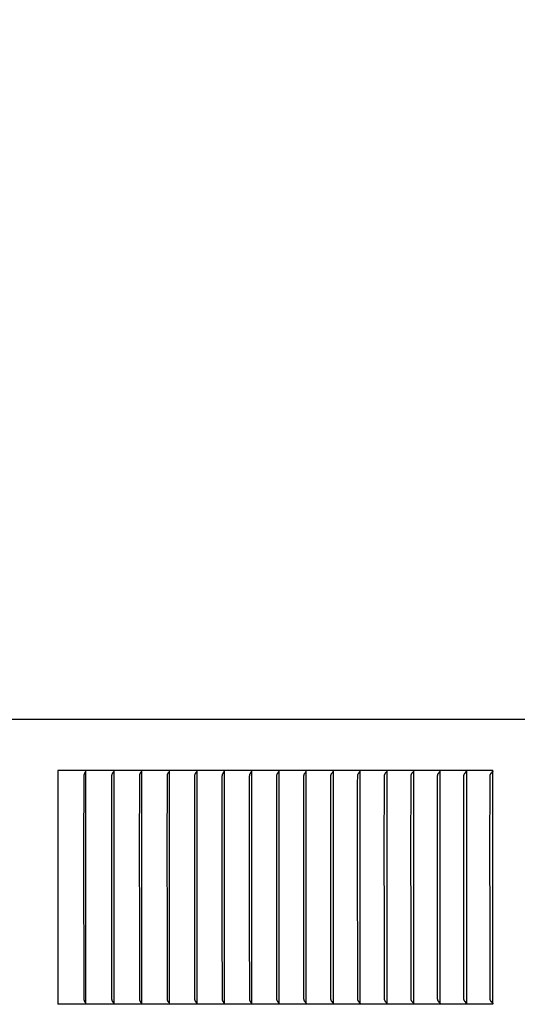
# Model space of a CAD drawing. Units: inches. Extents: x -15 to 117, y -9 to 65.
# Drawn here: x 12 to 14, y 10 to 14 of the extents above; entities that cross this region are included whole.
import ezdxf

# ---------------------------------------------------------------- set-up
doc = ezdxf.new("R2010")
doc.units = ezdxf.units.IN
doc.header["$MEASUREMENT"] = 0
doc.layers.add('Dimension (ANSI)', color=5, linetype='Continuous', lineweight=25)
doc.layers.add('PV', color=250, linetype='Continuous')
doc.styles.add('Arial', font='arial.ttf')
doc.dimstyles.new('Dimensions', dxfattribs={"dimtxt": 0.125, "dimasz": 0.125, "dimexe": 0.0625, "dimexo": 0.125, "dimgap": 0.09, "dimtad": 0, "dimtih": 1, "dimtoh": 1, "dimzin": 0, "dimdsep": 46, "dimlunit": 5, "dimtxsty": 'Arial', "dimcen": 0, "dimadec": 0, "dimazin": 0, "dimtfac": 1, "dimtofl": 0, "dimtmove": 0, "dimatfit": 3, "dimfxl": 1, "dimfrac": 2, "dimtolj": 1, "dimtzin": 0, "dimarcsym": 0})

# ---------------------------------------------------------------- blocks, each defined once
blk = doc.blocks.new('*D3')
at = {"layer": 'Defpoints', "color": 0, "transparency": 16777216}
for p in [(-10.3717, 19.4458), (23.6283, 11.2168), (-10.3717, 10.9043)]:
    blk.add_point(p, dxfattribs=at)
at = {"layer": 'Dimension (ANSI)', "color": 0, "lineweight": -2, "transparency": 16777216}
for p, q in [((-10.3717, 11.4043), (-10.3717, 19.6958)), ((23.6283, 11.7168), (23.6283, 19.6958)), ((-9.8717, 19.4458), (1.8561, 19.4458)), ((23.1283, 19.4458), (11.4005, 19.4458))]:
    blk.add_line(p, q, dxfattribs=at)
at = {"layer": 'Dimension (ANSI)', "color": 0, "transparency": 16777216}
for points in [[(-9.8717, 19.5291), (-9.8717, 19.3625), (-10.3717, 19.4458)], [(23.1283, 19.5291), (23.1283, 19.3625), (23.6283, 19.4458)]]:
    blk.add_solid(points, dxfattribs=at)
at = {"layer": 'Dimension (ANSI)', "color": 0, "transparency": 16777216, "insert": (6.6283, 19.4458), "char_height": 0.5, "attachment_point": 5, "style": 'Arial'}
blk.add_mtext('\\A1;Head Width = 34" [86.36 cm]', dxfattribs=at)

msp = doc.modelspace()

# ---------------------------------------------------------------- linework, layer by layer
at = {"layer": 'PV'}
for points in [[(23.6283, 11.2168), (6.6286, 11.2168)], [(14.2637, 11.0026), (12.4313, 11.0026)], [(12.4313, 11.0026), (12.4313, 10.0168)], [(12.5479, 10.9971), (12.5478, 10.9968), (12.5476, 10.9965), (12.5472, 10.9958), (12.5468, 10.9952), (12.5464, 10.9946), (12.5436, 10.9907), (12.5432, 10.99), (12.5427, 10.9894), (12.5423, 10.9887), (12.5421, 10.9884), (12.5419, 10.988), (12.5418, 10.9877), (12.5416, 10.9874), (12.5414, 10.987), (12.5413, 10.9867), (12.5412, 10.9864), (12.5411, 10.9861), (12.541, 10.9858), (12.5409, 10.9855), (12.5408, 10.9853), (12.5407, 10.985), (12.5406, 10.9847), (12.5405, 10.9844), (12.5405, 10.9841), (12.5404, 10.9838), (12.5403, 10.9832), (12.5402, 10.9827), (12.5401, 10.9821), (12.5401, 10.9815), (12.54, 10.9809), (12.54, 10.9797), (12.5394, 10.6659)], [(12.5493, 10.9964), (12.5493, 11.0026)], [(12.5493, 10.6659), (12.5493, 10.9964)], [(12.6655, 10.9971), (12.6653, 10.9968), (12.6651, 10.9965), (12.6647, 10.9958), (12.6643, 10.9952), (12.6639, 10.9946), (12.661, 10.9907), (12.6606, 10.99), (12.6601, 10.9894), (12.6597, 10.9887), (12.6595, 10.9884), (12.6593, 10.988), (12.6591, 10.9877), (12.659, 10.9874), (12.6588, 10.987), (12.6586, 10.9867), (12.6585, 10.9864), (12.6584, 10.9861), (12.6583, 10.9858), (12.6582, 10.9855), (12.6581, 10.9853), (12.658, 10.985), (12.6579, 10.9847), (12.6579, 10.9844), (12.6578, 10.9841), (12.6577, 10.9838), (12.6576, 10.9832), (12.6575, 10.9827), (12.6574, 10.9821), (12.6574, 10.9815), (12.6573, 10.9809), (12.6573, 10.9797), (12.6567, 10.6659)], [(12.6669, 11.0026), (12.6669, 10.9964)], [(12.6669, 10.9964), (12.6669, 10.6659)], [(12.7826, 10.9971), (12.7824, 10.9968), (12.7822, 10.9965), (12.7818, 10.9958), (12.7814, 10.9952), (12.7809, 10.9946), (12.778, 10.9907), (12.7775, 10.99), (12.7771, 10.9894), (12.7767, 10.9887), (12.7765, 10.9884), (12.7763, 10.988), (12.7761, 10.9877), (12.7759, 10.9874), (12.7757, 10.987), (12.7756, 10.9867), (12.7754, 10.9864), (12.7753, 10.9861), (12.7752, 10.9858), (12.7751, 10.9855), (12.775, 10.9853), (12.7749, 10.985), (12.7748, 10.9847), (12.7748, 10.9844), (12.7747, 10.9841), (12.7746, 10.9838), (12.7745, 10.9832), (12.7744, 10.9827), (12.7743, 10.9821), (12.7743, 10.9815), (12.7742, 10.9809), (12.7742, 10.9797), (12.7741, 10.9774), (12.7736, 10.6659)], [(12.7833, 10.9985), (12.7833, 10.9983), (12.7832, 10.9981), (12.7831, 10.998), (12.783, 10.9978), (12.7829, 10.9976), (12.7828, 10.9975), (12.7828, 10.9974), (12.7827, 10.9974), (12.7827, 10.9973), (12.7826, 10.9972), (12.7826, 10.9971)], [(12.784, 10.9964), (12.784, 11.0026)], [(12.784, 10.6659), (12.784, 10.9964)], [(12.8993, 10.9971), (12.8991, 10.9968), (12.8989, 10.9965), (12.8987, 10.9962), (12.8985, 10.9958), (12.8981, 10.9952), (12.8976, 10.9946), (12.8946, 10.9907), (12.8941, 10.99), (12.8936, 10.9894), (12.8932, 10.9887), (12.893, 10.9884), (12.8928, 10.988), (12.8926, 10.9877), (12.8924, 10.9874), (12.8922, 10.987), (12.8921, 10.9867), (12.8919, 10.9864), (12.8918, 10.9861), (12.8917, 10.9858), (12.8916, 10.9855), (12.8915, 10.9853), (12.8914, 10.985), (12.8913, 10.9847), (12.8912, 10.9844), (12.8912, 10.9841), (12.8911, 10.9838), (12.891, 10.9835), (12.891, 10.9832), (12.8909, 10.9827), (12.8908, 10.9821), (12.8908, 10.9815), (12.8907, 10.9809), (12.8906, 10.9797), (12.8906, 10.9774), (12.89, 10.6659)], [(12.9, 10.9985), (12.9, 10.9983), (12.8999, 10.9981), (12.8998, 10.998), (12.8997, 10.9978), (12.8996, 10.9976), (12.8995, 10.9975), (12.8995, 10.9974), (12.8994, 10.9974), (12.8994, 10.9973), (12.8993, 10.9972), (12.8993, 10.9971)], [(12.9008, 10.9964), (12.9008, 11.0026)], [(12.9008, 10.6659), (12.9008, 10.9964)], [(13.0155, 10.9971), (13.0153, 10.9968), (13.0151, 10.9965), (13.0149, 10.9962), (13.0147, 10.9958), (13.0143, 10.9952), (13.0138, 10.9946), (13.0107, 10.9907), (13.0102, 10.99), (13.0097, 10.9894), (13.0093, 10.9887), (13.0091, 10.9884), (13.0088, 10.988), (13.0086, 10.9877), (13.0085, 10.9874), (13.0083, 10.987), (13.0081, 10.9867), (13.008, 10.9864), (13.0079, 10.9861), (13.0077, 10.9858), (13.0076, 10.9855), (13.0075, 10.9853), (13.0074, 10.985), (13.0074, 10.9847), (13.0073, 10.9844), (13.0072, 10.9841), (13.0071, 10.9838), (13.0071, 10.9835), (13.007, 10.9832), (13.0069, 10.9827), (13.0068, 10.9821), (13.0068, 10.9815), (13.0067, 10.9809), (13.0067, 10.9797), (13.0066, 10.9774), (13.006, 10.6659)], [(13.0163, 10.9985), (13.0162, 10.9983), (13.0161, 10.9981), (13.016, 10.998), (13.016, 10.9978), (13.0158, 10.9976), (13.0158, 10.9975), (13.0157, 10.9974), (13.0157, 10.9974), (13.0156, 10.9973), (13.0156, 10.9972), (13.0155, 10.9971)], [(13.017, 10.9964), (13.017, 11.0026)], [(13.017, 10.6659), (13.017, 10.9964)], [(13.1313, 10.9971), (13.1309, 10.9965), (13.1304, 10.9958), (13.1264, 10.9907), (13.1259, 10.9901), (13.1255, 10.9894), (13.1251, 10.9887), (13.1247, 10.9881), (13.1245, 10.9877), (13.1243, 10.9874), (13.1241, 10.9871), (13.124, 10.9867), (13.1237, 10.9862), (13.1235, 10.9857), (13.1233, 10.9852), (13.1231, 10.9847), (13.123, 10.9842), (13.1228, 10.9836), (13.1227, 10.9831), (13.1226, 10.9826), (13.1225, 10.9819), (13.1224, 10.9813), (13.1223, 10.9806), (13.1223, 10.98), (13.1222, 10.9787), (13.1222, 10.9773), (13.1216, 10.9028), (13.1216, 10.6659)], [(13.1329, 10.9964), (13.1329, 11.0026)], [(13.1329, 10.6659), (13.1329, 10.9964)], [(13.2466, 10.9971), (13.2462, 10.9965), (13.2457, 10.9958), (13.2416, 10.9907), (13.2411, 10.9901), (13.2407, 10.9894), (13.2402, 10.9887), (13.2398, 10.9881), (13.2396, 10.9877), (13.2394, 10.9874), (13.2393, 10.9871), (13.2391, 10.9867), (13.239, 10.9865), (13.2389, 10.9862), (13.2386, 10.9857), (13.2385, 10.9852), (13.2383, 10.9847), (13.2381, 10.9842), (13.238, 10.9836), (13.2378, 10.9831), (13.2377, 10.9826), (13.2376, 10.9819), (13.2375, 10.9813), (13.2374, 10.9806), (13.2374, 10.98), (13.2373, 10.9787), (13.2373, 10.9773), (13.2367, 10.9028), (13.2367, 10.6659)], [(13.2482, 10.9964), (13.2482, 11.0026)], [(13.2482, 10.6659), (13.2482, 10.9964)], [(13.3615, 10.9971), (13.361, 10.9965), (13.3605, 10.9958), (13.3564, 10.9907), (13.3559, 10.9901), (13.3554, 10.9894), (13.3549, 10.9888), (13.3547, 10.9884), (13.3545, 10.9881), (13.3543, 10.9877), (13.3541, 10.9874), (13.3539, 10.9871), (13.3538, 10.9867), (13.3536, 10.9865), (13.3535, 10.9862), (13.3533, 10.9857), (13.3531, 10.9852), (13.3529, 10.9847), (13.3528, 10.9842), (13.3526, 10.9836), (13.3525, 10.9831), (13.3524, 10.9826), (13.3523, 10.9823), (13.3522, 10.9819), (13.3522, 10.9813), (13.3521, 10.9806), (13.352, 10.98), (13.3519, 10.9787), (13.3519, 10.9773), (13.3515, 10.9515), (13.3513, 10.6659)], [(13.3631, 10.9964), (13.3631, 11.0026)], [(13.3631, 10.6659), (13.3631, 10.9964)], [(13.4759, 10.9971), (13.4754, 10.9965), (13.4749, 10.9958), (13.4706, 10.9907), (13.4701, 10.9901), (13.4696, 10.9894), (13.4692, 10.9888), (13.4689, 10.9884), (13.4687, 10.9881), (13.4685, 10.9878), (13.4683, 10.9874), (13.4681, 10.9871), (13.4679, 10.9867), (13.4678, 10.9865), (13.4677, 10.9862), (13.4676, 10.986), (13.4675, 10.9857), (13.4673, 10.9852), (13.4671, 10.9847), (13.4669, 10.9842), (13.4668, 10.9836), (13.4666, 10.9831), (13.4665, 10.9826), (13.4665, 10.9823), (13.4664, 10.9819), (13.4663, 10.9813), (13.4662, 10.9806), (13.4662, 10.98), (13.4661, 10.9787), (13.466, 10.9773), (13.4656, 10.9515), (13.4654, 10.6659)], [(13.4767, 10.9985), (13.4766, 10.9983), (13.4765, 10.9981), (13.4764, 10.998), (13.4763, 10.9978), (13.4763, 10.9977), (13.4762, 10.9976), (13.4762, 10.9975), (13.4761, 10.9974), (13.476, 10.9974), (13.476, 10.9973), (13.4759, 10.9972), (13.4759, 10.9971)], [(13.4775, 10.9964), (13.4775, 11.0026)], [(13.4775, 10.6659), (13.4775, 10.9964)], [(13.5897, 10.9971), (13.5892, 10.9965), (13.5887, 10.9958), (13.5843, 10.9907), (13.5838, 10.9901), (13.5833, 10.9894), (13.5829, 10.9888), (13.5826, 10.9884), (13.5824, 10.9881), (13.5822, 10.9878), (13.582, 10.9874), (13.5818, 10.9871), (13.5816, 10.9867), (13.5815, 10.9865), (13.5814, 10.9862), (13.5813, 10.986), (13.5812, 10.9857), (13.581, 10.9855), (13.5809, 10.9852), (13.5807, 10.9847), (13.5806, 10.9842), (13.5804, 10.9836), (13.5803, 10.9831), (13.5802, 10.9826), (13.5801, 10.9823), (13.58, 10.9819), (13.5799, 10.9813), (13.5799, 10.9806), (13.5798, 10.98), (13.5797, 10.9787), (13.5797, 10.9773), (13.5792, 10.9515), (13.579, 10.6659)], [(13.5906, 10.9985), (13.5905, 10.9983), (13.5904, 10.9981), (13.5903, 10.998), (13.5902, 10.9978), (13.5901, 10.9977), (13.5901, 10.9976), (13.59, 10.9975), (13.59, 10.9974), (13.5899, 10.9974), (13.5898, 10.9973), (13.5898, 10.9972), (13.5897, 10.9971)], [(13.5914, 10.9964), (13.5914, 11.0026)], [(13.5914, 10.6659), (13.5914, 10.9964)], [(13.7031, 10.9971), (13.7026, 10.9965), (13.702, 10.9958), (13.6976, 10.9907), (13.6971, 10.9901), (13.6965, 10.9894), (13.6961, 10.9888), (13.6958, 10.9884), (13.6956, 10.9881), (13.6954, 10.9878), (13.6952, 10.9874), (13.695, 10.9871), (13.6948, 10.9867), (13.6947, 10.9865), (13.6945, 10.9862), (13.6944, 10.986), (13.6943, 10.9857), (13.6942, 10.9855), (13.6941, 10.9852), (13.6939, 10.9847), (13.6937, 10.9842), (13.6936, 10.9836), (13.6934, 10.9831), (13.6933, 10.9826), (13.6932, 10.9823), (13.6932, 10.9819), (13.6931, 10.9813), (13.693, 10.9806), (13.6929, 10.98), (13.6928, 10.9787), (13.6928, 10.9773), (13.6923, 10.9515), (13.6921, 10.6659)], [(13.704, 10.9985), (13.7039, 10.9983), (13.7038, 10.9981), (13.7037, 10.998), (13.7036, 10.9978), (13.7035, 10.9977), (13.7034, 10.9976), (13.7034, 10.9975), (13.7033, 10.9974), (13.7033, 10.9974), (13.7032, 10.9973), (13.7031, 10.9972), (13.7031, 10.9971)], [(13.7048, 10.9964), (13.7048, 11.0026)], [(13.7048, 10.6659), (13.7048, 10.9964)], [(13.8159, 10.9971), (13.8154, 10.9965), (13.8148, 10.9958), (13.8103, 10.9907), (13.8098, 10.9901), (13.8092, 10.9894), (13.8087, 10.9888), (13.8085, 10.9884), (13.8083, 10.9881), (13.8081, 10.9878), (13.8079, 10.9874), (13.8076, 10.9871), (13.8075, 10.9867), (13.8073, 10.9865), (13.8072, 10.9862), (13.8071, 10.986), (13.807, 10.9857), (13.8068, 10.9855), (13.8067, 10.9852), (13.8066, 10.9849), (13.8065, 10.9847), (13.8064, 10.9842), (13.8062, 10.9836), (13.806, 10.9831), (13.8059, 10.9826), (13.8059, 10.9823), (13.8058, 10.9819), (13.8057, 10.9813), (13.8056, 10.9806), (13.8055, 10.98), (13.8054, 10.9787), (13.8054, 10.9773), (13.805, 10.9644), (13.8047, 10.6659)], [(13.8168, 10.9985), (13.8167, 10.9983), (13.8166, 10.9981), (13.8165, 10.998), (13.8165, 10.9979), (13.8164, 10.9978), (13.8163, 10.9977), (13.8163, 10.9976), (13.8162, 10.9975), (13.8162, 10.9974), (13.8161, 10.9974), (13.816, 10.9973), (13.816, 10.9972), (13.8159, 10.9971)], [(13.8177, 10.9964), (13.8177, 11.0026)], [(13.8177, 10.6659), (13.8177, 10.9964)], [(13.9282, 10.9971), (13.9277, 10.9965), (13.9271, 10.9958), (13.9225, 10.9907), (13.9219, 10.9901), (13.9214, 10.9894), (13.9209, 10.9888), (13.9207, 10.9884), (13.9204, 10.9881), (13.9202, 10.9878), (13.92, 10.9874), (13.9198, 10.9871), (13.9196, 10.9867), (13.9194, 10.9865), (13.9193, 10.9862), (13.9192, 10.986), (13.9191, 10.9857), (13.9189, 10.9855), (13.9188, 10.9852), (13.9187, 10.9849), (13.9186, 10.9847), (13.9185, 10.9844), (13.9184, 10.9842), (13.9183, 10.9836), (13.9181, 10.9831), (13.918, 10.9826), (13.9179, 10.9823), (13.9179, 10.9819), (13.9178, 10.9816), (13.9178, 10.9813), (13.9177, 10.9806), (13.9176, 10.98), (13.9175, 10.9787), (13.9175, 10.9773), (13.9171, 10.9644), (13.9168, 10.6659)], [(13.9291, 10.9985), (13.929, 10.9983), (13.9289, 10.9981), (13.9288, 10.998), (13.9288, 10.9979), (13.9287, 10.9978), (13.9286, 10.9977), (13.9286, 10.9976), (13.9285, 10.9975), (13.9285, 10.9974), (13.9284, 10.9974), (13.9283, 10.9973), (13.9283, 10.9972), (13.9282, 10.9971)], [(13.93, 10.9964), (13.93, 11.0026)], [(13.93, 10.6659), (13.93, 10.9964)], [(14.0399, 10.9971), (14.0394, 10.9965), (14.0388, 10.9958), (14.0341, 10.9907), (14.0335, 10.9901), (14.033, 10.9894), (14.0325, 10.9888), (14.0323, 10.9884), (14.032, 10.9881), (14.0318, 10.9878), (14.0316, 10.9874), (14.0313, 10.9871), (14.0311, 10.9867), (14.031, 10.9865), (14.0309, 10.9862), (14.0307, 10.986), (14.0306, 10.9857), (14.0305, 10.9855), (14.0304, 10.9852), (14.0303, 10.9849), (14.0302, 10.9847), (14.0301, 10.9844), (14.03, 10.9842), (14.0299, 10.9839), (14.0298, 10.9836), (14.0298, 10.9834), (14.0297, 10.9831), (14.0295, 10.9826), (14.0295, 10.9823), (14.0294, 10.9819), (14.0294, 10.9816), (14.0293, 10.9813), (14.0292, 10.9806), (14.0291, 10.98), (14.0291, 10.9793), (14.029, 10.9773), (14.0286, 10.9644), (14.0283, 10.6659)], [(14.0409, 10.9985), (14.0408, 10.9983), (14.0407, 10.9981), (14.0406, 10.998), (14.0405, 10.9979), (14.0405, 10.9978), (14.0404, 10.9977), (14.0403, 10.9976), (14.0403, 10.9975), (14.0402, 10.9974), (14.0401, 10.9974), (14.0401, 10.9973), (14.04, 10.9972), (14.0399, 10.9971)], [(14.0418, 10.9964), (14.0418, 11.0026)], [(14.0418, 10.6659), (14.0418, 10.9964)], [(14.1511, 10.9971), (14.1506, 10.9965), (14.15, 10.9958), (14.1452, 10.9907), (14.1446, 10.9901), (14.1441, 10.9894), (14.1435, 10.9888), (14.1433, 10.9884), (14.143, 10.9881), (14.1428, 10.9878), (14.1426, 10.9874), (14.1424, 10.9871), (14.1422, 10.9867), (14.142, 10.9865), (14.1419, 10.9862), (14.1418, 10.986), (14.1416, 10.9857), (14.1415, 10.9855), (14.1414, 10.9852), (14.1413, 10.9849), (14.1412, 10.9847), (14.1411, 10.9844), (14.141, 10.9842), (14.1409, 10.9839), (14.1408, 10.9836), (14.1407, 10.9834), (14.1407, 10.9831), (14.1406, 10.9828), (14.1405, 10.9826), (14.1405, 10.9823), (14.1404, 10.9819), (14.1403, 10.9816), (14.1403, 10.9813), (14.1402, 10.9806), (14.1401, 10.98), (14.1401, 10.9793), (14.14, 10.9773), (14.1396, 10.9644), (14.1393, 10.6659)], [(14.1521, 10.9985), (14.152, 10.9983), (14.1519, 10.9981), (14.1518, 10.998), (14.1517, 10.9979), (14.1517, 10.9978), (14.1516, 10.9977), (14.1515, 10.9976), (14.1515, 10.9975), (14.1514, 10.9974), (14.1513, 10.9974), (14.1513, 10.9973), (14.1512, 10.9972), (14.1511, 10.9971)], [(14.1528, 11.0005), (14.1527, 11.0002), (14.1527, 11), (14.1526, 10.9997), (14.1525, 10.9995), (14.1524, 10.9992), (14.1523, 10.999), (14.1522, 10.9988), (14.1521, 10.9985)], [(14.153, 10.9964), (14.153, 11.0026)], [(14.153, 10.6659), (14.153, 10.9964)], [(14.2618, 10.9971), (14.2612, 10.9965), (14.2606, 10.9958), (14.2557, 10.9907), (14.2551, 10.9901), (14.2546, 10.9894), (14.254, 10.9888), (14.2538, 10.9884), (14.2535, 10.9881), (14.2533, 10.9878), (14.2531, 10.9874), (14.2528, 10.9871), (14.2526, 10.9867), (14.2525, 10.9865), (14.2523, 10.9862), (14.2522, 10.986), (14.2521, 10.9857), (14.252, 10.9855), (14.2518, 10.9852), (14.2517, 10.9849), (14.2516, 10.9847), (14.2515, 10.9844), (14.2514, 10.9842), (14.2513, 10.9839), (14.2512, 10.9836), (14.2512, 10.9834), (14.2511, 10.9831), (14.251, 10.9828), (14.251, 10.9826), (14.2509, 10.9823), (14.2508, 10.9819), (14.2508, 10.9816), (14.2507, 10.9813), (14.2506, 10.9806), (14.2505, 10.98), (14.2505, 10.9793), (14.2504, 10.9773), (14.25, 10.9644), (14.2497, 10.6659)], [(14.2628, 10.9985), (14.2627, 10.9983), (14.2625, 10.9981), (14.2624, 10.998), (14.2624, 10.9979), (14.2623, 10.9978), (14.2622, 10.9977), (14.2622, 10.9976), (14.2621, 10.9975), (14.262, 10.9974), (14.262, 10.9974), (14.2619, 10.9973), (14.2618, 10.9972), (14.2618, 10.9971)], [(14.2635, 11.0005), (14.2634, 11.0002), (14.2633, 11), (14.2632, 10.9997), (14.2632, 10.9995), (14.2631, 10.9992), (14.263, 10.999), (14.2629, 10.9988), (14.2628, 10.9985)], [(14.2637, 10.0168), (14.2637, 11.0026)], [(12.5394, 10.6659), (12.54, 10.0396), (12.54, 10.0385), (12.5401, 10.0379), (12.5401, 10.0373), (12.5402, 10.0367), (12.5403, 10.0361), (12.5404, 10.0355), (12.5405, 10.0353), (12.5405, 10.035), (12.5406, 10.0347), (12.5407, 10.0344), (12.5408, 10.0341), (12.5409, 10.0338), (12.541, 10.0335), (12.5411, 10.0332), (12.5412, 10.033), (12.5413, 10.0327), (12.5414, 10.0323), (12.5416, 10.032), (12.5418, 10.0317), (12.5419, 10.0313), (12.5421, 10.031), (12.5423, 10.0307), (12.5427, 10.03), (12.5432, 10.0293), (12.5436, 10.0287), (12.5464, 10.0248), (12.5468, 10.0242), (12.5472, 10.0235), (12.5476, 10.0229), (12.5478, 10.0226), (12.5479, 10.0222)], [(12.5493, 10.023), (12.5493, 10.6659)], [(12.6567, 10.6659), (12.6573, 10.0396), (12.6573, 10.0385), (12.6574, 10.0379), (12.6574, 10.0373), (12.6575, 10.0367), (12.6576, 10.0361), (12.6577, 10.0355), (12.6578, 10.0353), (12.6579, 10.035), (12.6579, 10.0347), (12.658, 10.0344), (12.6581, 10.0341), (12.6582, 10.0338), (12.6583, 10.0335), (12.6584, 10.0332), (12.6585, 10.033), (12.6586, 10.0327), (12.6588, 10.0323), (12.659, 10.032), (12.6591, 10.0317), (12.6593, 10.0313), (12.6595, 10.031), (12.6597, 10.0307), (12.6601, 10.03), (12.6606, 10.0293), (12.661, 10.0287), (12.6639, 10.0248), (12.6643, 10.0242), (12.6647, 10.0235), (12.6651, 10.0229), (12.6653, 10.0226), (12.6655, 10.0222)], [(12.6669, 10.6659), (12.6669, 10.023)], [(12.7736, 10.6659), (12.7741, 10.3545), (12.7742, 10.0396), (12.7742, 10.0385), (12.7743, 10.0379), (12.7743, 10.0373), (12.7744, 10.0367), (12.7745, 10.0361), (12.7746, 10.0355), (12.7747, 10.0353), (12.7748, 10.035), (12.7748, 10.0347), (12.7749, 10.0344), (12.775, 10.0341), (12.7751, 10.0338), (12.7752, 10.0335), (12.7753, 10.0332), (12.7754, 10.033), (12.7756, 10.0327), (12.7757, 10.0323), (12.7759, 10.032), (12.7761, 10.0317), (12.7763, 10.0313), (12.7765, 10.031), (12.7767, 10.0307), (12.7771, 10.03), (12.7775, 10.0293), (12.778, 10.0287), (12.7809, 10.0248), (12.7814, 10.0242), (12.7818, 10.0235), (12.7822, 10.0229), (12.7824, 10.0226), (12.7826, 10.0222)], [(12.784, 10.023), (12.784, 10.6659)], [(12.89, 10.6659), (12.8906, 10.3545), (12.8906, 10.0396), (12.8907, 10.0385), (12.8908, 10.0379), (12.8908, 10.0373), (12.8909, 10.0367), (12.891, 10.0361), (12.891, 10.0358), (12.8911, 10.0355), (12.8912, 10.0353), (12.8912, 10.035), (12.8913, 10.0347), (12.8914, 10.0344), (12.8915, 10.0341), (12.8916, 10.0338), (12.8917, 10.0335), (12.8918, 10.0332), (12.8919, 10.033), (12.8921, 10.0327), (12.8922, 10.0323), (12.8924, 10.032), (12.8926, 10.0317), (12.8928, 10.0313), (12.893, 10.031), (12.8932, 10.0307), (12.8936, 10.03), (12.8941, 10.0293), (12.8946, 10.0287), (12.8976, 10.0248), (12.8981, 10.0242), (12.8985, 10.0235), (12.8987, 10.0232), (12.8989, 10.0229), (12.8991, 10.0226), (12.8993, 10.0222)], [(12.9008, 10.023), (12.9008, 10.6659)], [(13.006, 10.6659), (13.0066, 10.3545), (13.0067, 10.0396), (13.0067, 10.0385), (13.0068, 10.0379), (13.0068, 10.0373), (13.0069, 10.0367), (13.007, 10.0361), (13.0071, 10.0358), (13.0071, 10.0355), (13.0072, 10.0353), (13.0073, 10.035), (13.0074, 10.0347), (13.0074, 10.0344), (13.0075, 10.0341), (13.0076, 10.0338), (13.0077, 10.0335), (13.0079, 10.0332), (13.008, 10.033), (13.0081, 10.0327), (13.0083, 10.0323), (13.0085, 10.032), (13.0086, 10.0317), (13.0088, 10.0313), (13.0091, 10.031), (13.0093, 10.0307), (13.0097, 10.03), (13.0102, 10.0293), (13.0107, 10.0287), (13.0138, 10.0248), (13.0143, 10.0242), (13.0147, 10.0235), (13.0149, 10.0232), (13.0151, 10.0229), (13.0153, 10.0226), (13.0155, 10.0222)], [(13.017, 10.023), (13.017, 10.6659)], [(13.1216, 10.6659), (13.1218, 10.3804), (13.1222, 10.3545), (13.1222, 10.3532), (13.1223, 10.0394), (13.1223, 10.0387), (13.1224, 10.0381), (13.1225, 10.0374), (13.1226, 10.0368), (13.1227, 10.0363), (13.1228, 10.0357), (13.123, 10.0352), (13.1231, 10.0347), (13.1233, 10.0342), (13.1235, 10.0337), (13.1237, 10.0331), (13.124, 10.0326), (13.1241, 10.0323), (13.1243, 10.032), (13.1245, 10.0316), (13.1247, 10.0313), (13.1251, 10.0306), (13.1255, 10.03), (13.1259, 10.0293), (13.1264, 10.0287), (13.1304, 10.0235), (13.1309, 10.0229), (13.1313, 10.0222)], [(13.1329, 10.023), (13.1329, 10.6659)], [(13.2367, 10.6659), (13.2368, 10.3804), (13.2373, 10.3545), (13.2373, 10.3532), (13.2374, 10.0394), (13.2374, 10.0387), (13.2375, 10.0381), (13.2376, 10.0374), (13.2377, 10.0368), (13.2378, 10.0363), (13.238, 10.0357), (13.2381, 10.0352), (13.2383, 10.0347), (13.2385, 10.0342), (13.2386, 10.0337), (13.2389, 10.0331), (13.239, 10.0329), (13.2391, 10.0326), (13.2393, 10.0323), (13.2394, 10.032), (13.2396, 10.0316), (13.2398, 10.0313), (13.2402, 10.0306), (13.2407, 10.03), (13.2411, 10.0293), (13.2416, 10.0287), (13.2457, 10.0235), (13.2462, 10.0229), (13.2466, 10.0222)], [(13.2482, 10.023), (13.2482, 10.6659)], [(13.3513, 10.6659), (13.3515, 10.3804), (13.3519, 10.3545), (13.3519, 10.3532), (13.352, 10.0394), (13.3521, 10.0387), (13.3522, 10.0381), (13.3522, 10.0374), (13.3523, 10.0371), (13.3524, 10.0368), (13.3525, 10.0363), (13.3526, 10.0357), (13.3528, 10.0352), (13.3529, 10.0347), (13.3531, 10.0342), (13.3533, 10.0337), (13.3535, 10.0331), (13.3536, 10.0329), (13.3538, 10.0326), (13.3539, 10.0323), (13.3541, 10.032), (13.3543, 10.0316), (13.3545, 10.0313), (13.3547, 10.0309), (13.3549, 10.0306), (13.3554, 10.03), (13.3559, 10.0293), (13.3564, 10.0287), (13.3605, 10.0235), (13.361, 10.0229), (13.3615, 10.0222)], [(13.3631, 10.023), (13.3631, 10.6659)], [(13.4654, 10.6659), (13.4656, 10.3804), (13.466, 10.3545), (13.4661, 10.3532), (13.4662, 10.0394), (13.4662, 10.0387), (13.4663, 10.0381), (13.4664, 10.0374), (13.4665, 10.0371), (13.4665, 10.0368), (13.4666, 10.0363), (13.4668, 10.0357), (13.4669, 10.0352), (13.4671, 10.0347), (13.4673, 10.0342), (13.4675, 10.0337), (13.4676, 10.0334), (13.4677, 10.0331), (13.4678, 10.0329), (13.4679, 10.0326), (13.4681, 10.0323), (13.4683, 10.032), (13.4685, 10.0316), (13.4687, 10.0313), (13.4689, 10.0309), (13.4692, 10.0306), (13.4696, 10.03), (13.4701, 10.0293), (13.4706, 10.0287), (13.4749, 10.0235), (13.4754, 10.0229), (13.4759, 10.0222)], [(13.4775, 10.023), (13.4775, 10.6659)], [(13.579, 10.6659), (13.5792, 10.3804), (13.5797, 10.3545), (13.5797, 10.3532), (13.5798, 10.0394), (13.5799, 10.0387), (13.5799, 10.0381), (13.58, 10.0374), (13.5801, 10.0371), (13.5802, 10.0368), (13.5803, 10.0363), (13.5804, 10.0357), (13.5806, 10.0352), (13.5807, 10.0347), (13.5809, 10.0342), (13.581, 10.0339), (13.5812, 10.0337), (13.5813, 10.0334), (13.5814, 10.0331), (13.5815, 10.0329), (13.5816, 10.0326), (13.5818, 10.0323), (13.582, 10.032), (13.5822, 10.0316), (13.5824, 10.0313), (13.5826, 10.0309), (13.5829, 10.0306), (13.5833, 10.0299), (13.5838, 10.0293), (13.5843, 10.0286), (13.5887, 10.0235), (13.5892, 10.0229), (13.5897, 10.0222)], [(13.5914, 10.023), (13.5914, 10.6659)], [(13.6921, 10.6659), (13.6923, 10.3804), (13.6928, 10.3545), (13.6928, 10.3532), (13.6929, 10.0394), (13.693, 10.0387), (13.6931, 10.0381), (13.6932, 10.0374), (13.6932, 10.0371), (13.6933, 10.0368), (13.6934, 10.0363), (13.6936, 10.0357), (13.6937, 10.0352), (13.6939, 10.0347), (13.6941, 10.0342), (13.6942, 10.0339), (13.6943, 10.0337), (13.6944, 10.0334), (13.6945, 10.0331), (13.6947, 10.0329), (13.6948, 10.0326), (13.695, 10.0323), (13.6952, 10.032), (13.6954, 10.0316), (13.6956, 10.0313), (13.6958, 10.0309), (13.6961, 10.0306), (13.6965, 10.0299), (13.6971, 10.0293), (13.6976, 10.0286), (13.702, 10.0235), (13.7026, 10.0229), (13.7031, 10.0222)], [(13.7048, 10.023), (13.7048, 10.6659)], [(13.8047, 10.6659), (13.805, 10.3675), (13.8054, 10.3545), (13.8054, 10.3532), (13.8055, 10.0394), (13.8056, 10.0387), (13.8057, 10.0381), (13.8058, 10.0374), (13.8059, 10.0371), (13.8059, 10.0368), (13.806, 10.0363), (13.8062, 10.0357), (13.8064, 10.0352), (13.8065, 10.0347), (13.8066, 10.0344), (13.8067, 10.0342), (13.8068, 10.0339), (13.807, 10.0337), (13.8071, 10.0334), (13.8072, 10.0331), (13.8073, 10.0329), (13.8075, 10.0326), (13.8076, 10.0323), (13.8079, 10.0319), (13.8081, 10.0316), (13.8083, 10.0313), (13.8085, 10.0309), (13.8087, 10.0306), (13.8092, 10.0299), (13.8098, 10.0293), (13.8103, 10.0286), (13.8148, 10.0235), (13.8154, 10.0229), (13.8159, 10.0222)], [(13.8177, 10.023), (13.8177, 10.6659)], [(13.9168, 10.6659), (13.9171, 10.3675), (13.9175, 10.3545), (13.9175, 10.3532), (13.9176, 10.0394), (13.9177, 10.0387), (13.9178, 10.0381), (13.9178, 10.0378), (13.9179, 10.0374), (13.9179, 10.0371), (13.918, 10.0368), (13.9181, 10.0363), (13.9183, 10.0357), (13.9184, 10.0352), (13.9185, 10.0349), (13.9186, 10.0347), (13.9187, 10.0344), (13.9188, 10.0342), (13.9189, 10.0339), (13.9191, 10.0337), (13.9192, 10.0334), (13.9193, 10.0331), (13.9194, 10.0329), (13.9196, 10.0326), (13.9198, 10.0323), (13.92, 10.0319), (13.9202, 10.0316), (13.9204, 10.0313), (13.9207, 10.0309), (13.9209, 10.0306), (13.9214, 10.0299), (13.9219, 10.0293), (13.9225, 10.0286), (13.9271, 10.0235), (13.9277, 10.0229), (13.9282, 10.0222)], [(13.93, 10.023), (13.93, 10.6659)], [(14.0283, 10.6659), (14.0286, 10.3675), (14.029, 10.3545), (14.0291, 10.3526), (14.0291, 10.0394), (14.0292, 10.0387), (14.0293, 10.0381), (14.0294, 10.0378), (14.0294, 10.0374), (14.0295, 10.0371), (14.0295, 10.0368), (14.0297, 10.0363), (14.0298, 10.036), (14.0298, 10.0357), (14.0299, 10.0355), (14.03, 10.0352), (14.0301, 10.0349), (14.0302, 10.0347), (14.0303, 10.0344), (14.0304, 10.0342), (14.0305, 10.0339), (14.0306, 10.0336), (14.0307, 10.0334), (14.0309, 10.0331), (14.031, 10.0329), (14.0311, 10.0326), (14.0313, 10.0323), (14.0316, 10.0319), (14.0318, 10.0316), (14.032, 10.0313), (14.0323, 10.0309), (14.0325, 10.0306), (14.033, 10.0299), (14.0335, 10.0293), (14.0341, 10.0286), (14.0388, 10.0235), (14.0394, 10.0229), (14.0399, 10.0222)], [(14.0418, 10.023), (14.0418, 10.6659)], [(14.1393, 10.6659), (14.1396, 10.3675), (14.14, 10.3545), (14.1401, 10.3526), (14.1401, 10.0394), (14.1402, 10.0387), (14.1403, 10.0381), (14.1403, 10.0378), (14.1404, 10.0374), (14.1405, 10.0371), (14.1405, 10.0368), (14.1406, 10.0365), (14.1407, 10.0363), (14.1407, 10.036), (14.1408, 10.0357), (14.1409, 10.0355), (14.141, 10.0352), (14.1411, 10.0349), (14.1412, 10.0347), (14.1413, 10.0344), (14.1414, 10.0342), (14.1415, 10.0339), (14.1416, 10.0336), (14.1418, 10.0334), (14.1419, 10.0331), (14.142, 10.0329), (14.1422, 10.0326), (14.1424, 10.0323), (14.1426, 10.0319), (14.1428, 10.0316), (14.143, 10.0313), (14.1433, 10.0309), (14.1435, 10.0306), (14.1441, 10.0299), (14.1446, 10.0293), (14.1452, 10.0286), (14.15, 10.0235), (14.1506, 10.0229), (14.1511, 10.0222)], [(14.153, 10.023), (14.153, 10.6659)], [(14.2497, 10.6659), (14.25, 10.3675), (14.2504, 10.3545), (14.2505, 10.3526), (14.2505, 10.0394), (14.2506, 10.0387), (14.2507, 10.0381), (14.2508, 10.0378), (14.2508, 10.0374), (14.2509, 10.0371), (14.251, 10.0368), (14.251, 10.0365), (14.2511, 10.0363), (14.2512, 10.036), (14.2512, 10.0357), (14.2513, 10.0355), (14.2514, 10.0352), (14.2515, 10.0349), (14.2516, 10.0347), (14.2517, 10.0344), (14.2518, 10.0342), (14.252, 10.0339), (14.2521, 10.0336), (14.2522, 10.0334), (14.2523, 10.0331), (14.2525, 10.0329), (14.2526, 10.0326), (14.2528, 10.0323), (14.2531, 10.0319), (14.2533, 10.0316), (14.2535, 10.0313), (14.2538, 10.0309), (14.254, 10.0306), (14.2546, 10.0299), (14.2551, 10.0293), (14.2557, 10.0286), (14.2606, 10.0235), (14.2612, 10.0229), (14.2618, 10.0222)], [(14.2637, 10.0168), (12.4313, 10.0168)], [(12.5493, 10.0168), (12.5493, 10.023)], [(12.6669, 10.023), (12.6669, 10.0168)], [(12.7826, 10.0222), (12.7826, 10.0222), (12.7827, 10.0221), (12.7827, 10.022), (12.7828, 10.0219), (12.7828, 10.0219), (12.7829, 10.0218), (12.783, 10.0216), (12.7831, 10.0214), (12.7832, 10.0212), (12.7833, 10.021), (12.7833, 10.0208)], [(12.784, 10.0168), (12.784, 10.023)], [(12.8993, 10.0222), (12.8993, 10.0222), (12.8994, 10.0221), (12.8994, 10.022), (12.8995, 10.0219), (12.8995, 10.0219), (12.8996, 10.0218), (12.8997, 10.0216), (12.8998, 10.0214), (12.8999, 10.0212), (12.9, 10.021), (12.9, 10.0208)], [(12.9008, 10.0168), (12.9008, 10.023)], [(13.0155, 10.0222), (13.0156, 10.0222), (13.0156, 10.0221), (13.0157, 10.022), (13.0157, 10.0219), (13.0158, 10.0219), (13.0158, 10.0218), (13.016, 10.0216), (13.016, 10.0214), (13.0161, 10.0212), (13.0162, 10.021), (13.0163, 10.0208)], [(13.017, 10.0168), (13.017, 10.023)], [(13.1329, 10.0168), (13.1329, 10.023)], [(13.2482, 10.0168), (13.2482, 10.023)], [(13.3631, 10.0168), (13.3631, 10.023)], [(13.4759, 10.0222), (13.4759, 10.0222), (13.476, 10.0221), (13.476, 10.022), (13.4761, 10.0219), (13.4762, 10.0219), (13.4762, 10.0218), (13.4763, 10.0217), (13.4763, 10.0216), (13.4764, 10.0214), (13.4765, 10.0212), (13.4766, 10.021), (13.4767, 10.0208)], [(13.4775, 10.0168), (13.4775, 10.023)], [(13.5897, 10.0222), (13.5898, 10.0222), (13.5898, 10.0221), (13.5899, 10.022), (13.59, 10.0219), (13.59, 10.0219), (13.5901, 10.0218), (13.5901, 10.0217), (13.5902, 10.0216), (13.5903, 10.0214), (13.5904, 10.0212), (13.5905, 10.021), (13.5906, 10.0208)], [(13.5914, 10.0168), (13.5914, 10.023)], [(13.7031, 10.0222), (13.7031, 10.0222), (13.7032, 10.0221), (13.7033, 10.022), (13.7033, 10.0219), (13.7034, 10.0219), (13.7034, 10.0218), (13.7035, 10.0217), (13.7036, 10.0216), (13.7037, 10.0214), (13.7038, 10.0212), (13.7039, 10.021), (13.704, 10.0208)], [(13.7048, 10.0168), (13.7048, 10.023)], [(13.8159, 10.0222), (13.816, 10.0222), (13.816, 10.0221), (13.8161, 10.022), (13.8162, 10.0219), (13.8162, 10.0219), (13.8163, 10.0218), (13.8163, 10.0217), (13.8164, 10.0216), (13.8165, 10.0215), (13.8165, 10.0214), (13.8166, 10.0212), (13.8167, 10.021), (13.8168, 10.0208)], [(13.8177, 10.0168), (13.8177, 10.023)], [(13.9282, 10.0222), (13.9283, 10.0222), (13.9283, 10.0221), (13.9284, 10.022), (13.9285, 10.0219), (13.9285, 10.0219), (13.9286, 10.0218), (13.9286, 10.0217), (13.9287, 10.0216), (13.9288, 10.0215), (13.9288, 10.0214), (13.9289, 10.0212), (13.929, 10.021), (13.9291, 10.0208)], [(13.93, 10.0168), (13.93, 10.023)], [(14.0399, 10.0222), (14.04, 10.0222), (14.0401, 10.0221), (14.0401, 10.022), (14.0402, 10.0219), (14.0403, 10.0219), (14.0403, 10.0218), (14.0404, 10.0217), (14.0405, 10.0216), (14.0405, 10.0215), (14.0406, 10.0214), (14.0407, 10.0212), (14.0408, 10.021), (14.0409, 10.0208)], [(14.0418, 10.0168), (14.0418, 10.023)], [(14.1511, 10.0222), (14.1512, 10.0222), (14.1513, 10.0221), (14.1513, 10.022), (14.1514, 10.0219), (14.1515, 10.0219), (14.1515, 10.0218), (14.1516, 10.0217), (14.1517, 10.0216), (14.1517, 10.0215), (14.1518, 10.0214), (14.1519, 10.0212), (14.152, 10.021), (14.1521, 10.0208)], [(14.1521, 10.0208), (14.1522, 10.0206), (14.1523, 10.0204), (14.1524, 10.0201), (14.1525, 10.0199), (14.1526, 10.0197), (14.1527, 10.0194), (14.1527, 10.0192), (14.1528, 10.0189)], [(14.153, 10.0168), (14.153, 10.023)], [(14.2618, 10.0222), (14.2618, 10.0222), (14.2619, 10.0221), (14.262, 10.022), (14.262, 10.0219), (14.2621, 10.0219), (14.2622, 10.0218), (14.2622, 10.0217), (14.2623, 10.0216), (14.2624, 10.0215), (14.2624, 10.0214), (14.2625, 10.0212), (14.2627, 10.021), (14.2628, 10.0208)], [(14.2628, 10.0208), (14.2629, 10.0206), (14.263, 10.0204), (14.2631, 10.0201), (14.2632, 10.0199), (14.2632, 10.0197), (14.2633, 10.0194), (14.2634, 10.0192), (14.2635, 10.0189)]]:
    msp.add_lwpolyline(points, dxfattribs=at)

# ---------------------------------------------------------------- dimensions: what is measured, and where the dimension line sits
at = {"layer": 'Dimension (ANSI)'}
dim = msp.add_linear_dim(base=(-10.3717, 19.4458), p1=(23.6283, 11.2168), p2=(-10.3717, 10.9043), text='Head Width = <>', dimstyle='Dimensions', override={"dimdec": 0, "dimpost": '"'}, dxfattribs=at)
dim.commit()
dim.dimension.update_dxf_attribs({"geometry": '*D3', "text_midpoint": (6.6283, 19.4458), "dimtype": 160})

doc.saveas('drawing.dxf')
